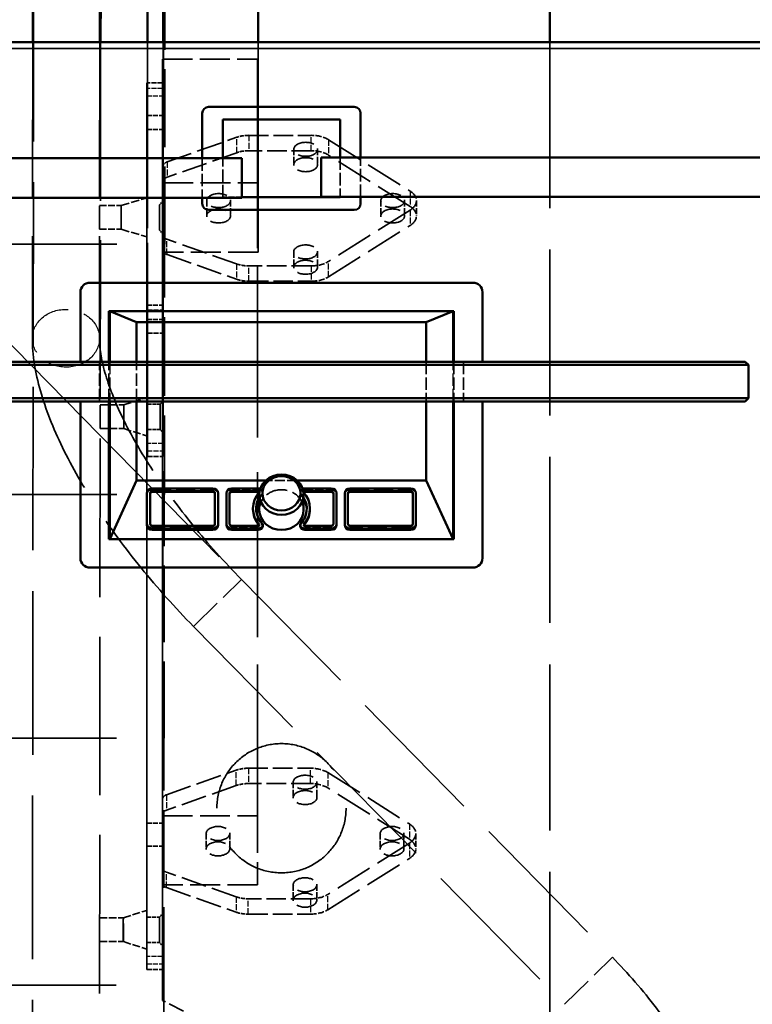
# Model space of a CAD drawing. Units: millimetres. Extents: x 500 to 14700, y 0 to 10476.
# Drawn here: x 6061 to 6524, y 5873 to 6495 of the extents above; entities that cross this region are included whole.
import ezdxf

# ---------------------------------------------------------------- set-up
doc = ezdxf.new("R2010")
doc.units = ezdxf.units.MM
doc.header["$LTSCALE"] = 25
doc.linetypes.add('DASHED', pattern=[0.2067, 0.1654, -0.0413])
for name, color, linetype, lineweight in [('Bemaßung (ISO)', 7, 'Continuous', 25), ('Sichtbar (ISO)', 7, 'Continuous', 50), ('Sichtbar schmal (ISO)', 7, 'Continuous', 35), ('Verdeckt (ISO)', 7, 'DASHED', 35), ('Verdeckt schmal (ISO)', 7, 'DASHED', 25)]:
    doc.layers.add(name, color=color, linetype=linetype, lineweight=lineweight)
doc.styles.add('Notiztext (DIN)', font='isocpeur.ttf')
doc.dimstyles.new('Standard (DIN)', dxfattribs={"dimscale": 25, "dimtxt": 1.5, "dimasz": 1.5, "dimexe": 1.5, "dimexo": 0.8, "dimgap": 0.4, "dimtad": 1, "dimdec": 0, "dimrnd": 1e-08, "dimzin": 0, "dimtxsty": 'Notiztext (DIN)', "dimblk": 'Filled-2', "dimcen": 0.09, "dimdle": 5, "dimclrd": 100, "dimclre": 100, "dimclrt": 256, "dimadec": 1, "dimazin": 0, "dimtfac": 1, "dimtmove": 0, "dimatfit": 3, "dimfxl": 1, "dimtolj": 1, "dimtzin": 0, "dimlwd": -1, "dimlwe": -1, "dimarcsym": 0})

# ---------------------------------------------------------------- blocks, each defined once
blk = doc.blocks.new('Filled-2')
at = {"color": 0}
for p, q in [((0, 0), (-1, 0.167)), ((-1, 0.167), (-1, -0.167)), ((-1, 0), (0, 0)), ((-1, -0.167), (0, 0))]:
    blk.add_line(p, q, dxfattribs=at)
at = {"color": 0, "flags": 128}
blk.add_lwpolyline([(-1, -0.167), (0, 0), (-1, 0.167), (-1, -0.167)], dxfattribs=at)
at = {"color": 0}
blk.add_solid([(-1, -0.167), (0, 0), (-1, 0.167), (-1, -0.167)], dxfattribs=at)
blk = doc.blocks.new('*D68')
at = {"layer": 'Bemaßung (ISO)', "color": 100, "transparency": 16777216}
for p, q in [((6187.55, 6155.71), (5954.31, 6393.25)), ((5486.41, 4758.18), (5268.28, 4758.18))]:
    blk.add_line(p, q, dxfattribs=at)
blk.add_arc((7559.82, 4758.18), 2254.03, 135.43049, 179.04677, dxfattribs=at)
at = {"layer": 'Defpoints', "color": 0, "transparency": 16777216}
for p in [(6201.57, 6141.44), (5614.66, 5897.05), (5506.41, 4758.18), (7559.82, 4758.18)]:
    blk.add_point(p, dxfattribs=at)
at = {"layer": 'Bemaßung (ISO)', "color": 100, "transparency": 16777216, "xscale": 37.5, "yscale": 37.5, "zscale": 37.5}
for p, rotation in [((5980.58, 6366.5), 44.95387874294089), ((5305.78, 4758.18), 269.5233838072876)]:
    blk.add_blockref('Filled-2', p, dxfattribs=dict(at, rotation=rotation))
at = {"layer": 'Bemaßung (ISO)', "transparency": 16777216, "insert": (5409.2, 5600.53), "char_height": 37.5, "attachment_point": 1, "rotation": 67.23863, "style": 'Notiztext (DIN)'}
blk.add_mtext('\\A1;45,5°', dxfattribs=at)

msp = doc.modelspace()

# ---------------------------------------------------------------- linework, layer by layer
at = {"layer": 'Sichtbar (ISO)', "color": 171, "true_color": 0x8080ff}
for p, q in [((6071.66, 8133.78), (6069.71, 6480.9)), ((6112.36, 6690.36), (6112.11, 6480.9)), ((6112.74, 6564.44), (6112.64, 6480.9))]:
    msp.add_line(p, q, dxfattribs=at)
at = {"layer": 'Sichtbar (ISO)'}
for p, q in [((6396.41, 7664.18), (6396.41, 6480.9)), ((6152.14, 6480.9), (6152.14, 6794.19)), ((6212.14, 6794.19), (6212.14, 6480.9)), ((6212.18, 6480.9), (6212.18, 6794.19)), ((6142.15, 6771.06), (6142.15, 6480.9))]:
    msp.add_line(p, q, dxfattribs=at)
at = {"layer": 'Sichtbar (ISO)', "color": 11, "true_color": 0xff8080}
for p, q in [((6597.89, 6480.9), (5855.89, 6480.9)), ((6272.89, 6439.9), (6180.89, 6439.9)), ((6176.89, 6435.9), (6176.89, 6407.54)), ((6189.89, 6407.54), (6189.89, 6431.9)), ((6189.89, 6431.9), (6263.89, 6431.9)), ((6263.89, 6431.9), (6263.89, 6408.04)), ((6276.89, 6408.04), (6276.89, 6435.9)), ((5790.89, 6407.54), (6201.89, 6407.54)), ((6201.89, 6407.54), (6201.89, 6382.54)), ((6251.89, 6383.04), (6251.89, 6408.04)), ((6662.89, 6408.04), (6251.89, 6408.04)), ((5790.89, 6382.54), (6201.89, 6382.54)), ((6176.89, 6382.54), (6176.89, 6378.9)), ((6263.89, 6382.9), (6201.89, 6382.9)), ((6662.89, 6383.04), (6251.89, 6383.04)), ((6263.89, 6383.04), (6263.89, 6382.9)), ((6276.89, 6378.9), (6276.89, 6383.04)), ((6180.89, 6374.9), (6272.89, 6374.9)), ((6347.89, 6328.9), (6105.89, 6328.9)), ((6099.89, 6322.9), (6099.89, 6278.9)), ((6353.89, 6278.9), (6353.89, 6322.9)), ((6117.89, 6310.9), (6335.89, 6310.9)), ((6117.89, 6278.9), (6117.89, 6310.9)), ((6118.39, 6310.9), (6135.39, 6303.9)), ((6118.39, 6310.9), (6118.39, 6278.9)), ((6318.39, 6303.9), (6335.39, 6310.9)), ((6335.39, 6278.9), (6335.39, 6310.9)), ((6335.89, 6310.9), (6335.89, 6278.9)), ((6135.39, 6303.9), (6318.39, 6303.9)), ((6135.39, 6278.9), (6135.39, 6303.9)), ((6318.39, 6303.9), (6318.39, 6278.9)), ((6519.89, 6278.9), (5933.89, 6278.9)), ((5933.89, 6276.9), (6521.89, 6276.9)), ((6519.89, 6278.9), (6521.89, 6276.9)), ((6521.89, 6276.9), (6521.89, 6255.9)), ((6521.89, 6255.9), (5933.89, 6255.9)), ((5933.89, 6253.9), (6519.89, 6253.9)), ((6099.89, 6253.9), (6099.89, 6154.9)), ((6117.89, 6166.9), (6117.89, 6253.9)), ((6118.39, 6253.9), (6118.39, 6166.9)), ((6135.39, 6203.9), (6135.39, 6253.9)), ((6318.39, 6253.9), (6318.39, 6203.9)), ((6335.39, 6166.9), (6335.39, 6253.9)), ((6335.89, 6253.9), (6335.89, 6166.9)), ((6353.89, 6154.9), (6353.89, 6253.9)), ((6519.89, 6253.9), (6521.89, 6255.9)), ((6135.39, 6203.9), (6118.39, 6166.9)), ((6216.89, 6203.9), (6135.39, 6203.9)), ((6318.39, 6203.9), (6236.9, 6203.9)), ((6335.39, 6166.9), (6318.39, 6203.9)), ((6141.89, 6195.96), (6141.89, 6176.51)), ((6143.89, 6176.51), (6143.89, 6195.96)), ((6183.59, 6198.95), (6145.19, 6198.95)), ((6145.19, 6197.14), (6183.59, 6197.14)), ((6145.19, 6196.72), (6183.59, 6196.72)), ((6184.89, 6195.96), (6184.89, 6176.51)), ((6186.89, 6176.51), (6186.89, 6195.96)), ((6192.09, 6195.96), (6192.09, 6176.51)), ((6194.09, 6176.51), (6194.09, 6195.96)), ((6212.09, 6198.95), (6195.39, 6198.95)), ((6195.39, 6197.14), (6212.09, 6197.14)), ((6195.39, 6196.72), (6212.09, 6196.72)), ((6258.39, 6198.95), (6241.7, 6198.95)), ((6241.7, 6197.14), (6258.39, 6197.14)), ((6241.7, 6196.72), (6258.39, 6196.72)), ((6259.69, 6195.96), (6259.69, 6176.51)), ((6261.69, 6176.51), (6261.69, 6195.96)), ((6266.89, 6195.96), (6266.89, 6176.51)), ((6268.89, 6176.51), (6268.89, 6195.96)), ((6308.59, 6198.95), (6270.19, 6198.95)), ((6270.19, 6197.14), (6308.59, 6197.14)), ((6270.19, 6196.72), (6308.59, 6196.72)), ((6309.89, 6195.96), (6309.89, 6176.51)), ((6311.89, 6176.51), (6311.89, 6195.96)), ((6212.89, 6185.4), (6212.89, 6195)), ((6240.89, 6185.4), (6240.89, 6195)), ((6208.89, 6185.82), (6208.89, 6186.23)), ((6244.89, 6185.82), (6244.89, 6186.23)), ((6141.89, 6175.68), (6141.89, 6176.51)), ((6183.59, 6175.33), (6145.19, 6175.33)), ((6145.19, 6173.51), (6183.59, 6173.51)), ((6183.59, 6172.68), (6145.19, 6172.68)), ((6186.89, 6175.68), (6186.89, 6176.51)), ((6192.09, 6175.68), (6192.09, 6176.51)), ((6212.09, 6175.33), (6195.39, 6175.33)), ((6195.39, 6173.51), (6212.09, 6173.51)), ((6212.09, 6172.68), (6195.39, 6172.68)), ((6215.09, 6176.24), (6215.09, 6176.42)), ((6215.09, 6175.4), (6215.09, 6176.24)), ((6238.7, 6176.42), (6238.7, 6176.24)), ((6238.7, 6175.4), (6238.7, 6176.24)), ((6258.39, 6175.33), (6241.7, 6175.33)), ((6241.7, 6173.51), (6258.39, 6173.51)), ((6258.39, 6172.68), (6241.7, 6172.68)), ((6261.69, 6175.68), (6261.69, 6176.51)), ((6266.89, 6175.68), (6266.89, 6176.51)), ((6308.59, 6175.33), (6270.19, 6175.33)), ((6270.19, 6173.51), (6308.59, 6173.51)), ((6308.59, 6172.68), (6270.19, 6172.68)), ((6311.89, 6175.68), (6311.89, 6176.51)), ((6335.89, 6166.9), (6117.89, 6166.9)), ((6105.89, 6148.9), (6347.89, 6148.9))]:
    msp.add_line(p, q, dxfattribs=at)
for centre, radius, start, end in [((6180.89, 6435.9), 4, 90, 180), ((6272.89, 6435.9), 4, 0, 90), ((6180.89, 6378.9), 4, 180, 270), ((6272.89, 6378.9), 4, 270, 0), ((6105.89, 6322.9), 6, 90, 180), ((6347.89, 6322.9), 6, 0, 90), ((6105.89, 6154.9), 6, 180, 270), ((6347.89, 6154.9), 6, 270, 0)]:
    msp.add_arc(centre, radius, start, end, dxfattribs=at)
for centre, major_axis in [((6226.89, 6195), (-14, 0)), ((6226.89, 6195.84), (12, 0))]:
    msp.add_ellipse(centre, major_axis=major_axis, ratio=0.908677, dxfattribs=at)
for centre, major_axis, start_param, end_param in [((6145.19, 6195.96), (-3.3, 0), 4.712389, 6.283185), ((6145.19, 6195.96), (-1.3, 0), 4.712389, 6.283185), ((6145.19, 6195.54), (-1.3, 0), 4.712389, 6.283185), ((6183.59, 6195.96), (3.3, 0), 0, 1.570796), ((6183.59, 6195.96), (1.3, 0), 0, 1.570796), ((6183.59, 6195.54), (1.3, 0), 0, 1.570796), ((6195.39, 6195.96), (-3.3, 0), 4.712389, 6.283185), ((6195.39, 6195.96), (-1.3, 0), 4.712389, 6.283185), ((6195.39, 6195.54), (-1.3, 0), 4.712389, 6.283185), ((6226.89, 6186.23), (-18, 0), 5.595013, 6.971358), ((6212.09, 6196.23), (-3, 0), 4.230105, 4.712389), ((6212.09, 6196.23), (1, 0), 0.447019, 1.570796), ((6212.09, 6195.81), (1, 0), 0.750063, 1.570796), ((6241.7, 6196.23), (-3, 0), 4.712389, 5.194673), ((6241.7, 6196.23), (1, 0), 1.570796, 2.694573), ((6226.89, 6186.23), (18, 0), 5.595013, 6.971358), ((6241.7, 6195.81), (1, 0), 1.570796, 2.391529), ((6258.39, 6195.96), (3.3, 0), 0, 1.570796), ((6258.39, 6195.96), (1.3, 0), 0, 1.570796), ((6258.39, 6195.54), (1.3, 0), 0, 1.570796), ((6270.19, 6195.96), (-3.3, 0), 4.712389, 6.283185), ((6270.19, 6195.96), (-1.3, 0), 4.712389, 6.283185), ((6270.19, 6195.54), (-1.3, 0), 4.712389, 6.283185), ((6308.59, 6195.96), (3.3, 0), 0, 1.570796), ((6308.59, 6195.96), (1.3, 0), 0, 1.570796), ((6308.59, 6195.54), (1.3, 0), 0, 1.570796), ((6226.89, 6186.23), (-16, 0), 5.777825, 7.02415), ((6226.89, 6185.4), (-16, 0), 5.777825, 6.254465), ((6226.89, 6186.23), (16, 0), 5.542221, 6.788546), ((6226.89, 6185.4), (16, 0), 0.02872, 0.505361), ((6226.89, 6185.82), (-18, 0), 0, 0.673156), ((6226.89, 6185.4), (14, 0), 3.141593, 6.283185), ((6226.89, 6185.82), (18, 0), 5.610029, 6.283185), ((6145.19, 6176.51), (-3.3, 0), 0, 1.570796), ((6145.19, 6175.68), (-3.3, 0), 0, 1.570796), ((6145.19, 6176.51), (-1.3, 0), 0, 1.570796), ((6183.59, 6176.51), (1.3, 0), 4.712389, 6.283185), ((6183.59, 6176.51), (3.3, 0), 4.712389, 6.283185), ((6183.59, 6175.68), (3.3, 0), 4.712389, 6.283185), ((6195.39, 6176.51), (-3.3, 0), 0, 1.570796), ((6195.39, 6175.68), (-3.3, 0), 0, 1.570796), ((6195.39, 6176.51), (-1.3, 0), 0, 1.570796), ((6212.09, 6176.24), (3, 0), 4.712389, 6.283185), ((6212.09, 6176.24), (-1, 0), 1.570796, 2.694573), ((6212.09, 6175.4), (3, 0), 4.712389, 6.283185), ((6241.7, 6176.24), (-3, 0), 0, 1.570796), ((6241.7, 6175.4), (-3, 0), 0, 1.570796), ((6241.7, 6176.24), (-1, 0), 0.447019, 1.570796), ((6258.39, 6176.51), (1.3, 0), 4.712389, 6.283185), ((6258.39, 6176.51), (3.3, 0), 4.712389, 6.283185), ((6258.39, 6175.68), (3.3, 0), 4.712389, 6.283185), ((6270.19, 6176.51), (-3.3, 0), 0, 1.570796), ((6270.19, 6175.68), (-3.3, 0), 0, 1.570796), ((6270.19, 6176.51), (-1.3, 0), 0, 1.570796), ((6308.59, 6176.51), (1.3, 0), 4.712389, 6.283185), ((6308.59, 6176.51), (3.3, 0), 4.712389, 6.283185), ((6308.59, 6175.68), (3.3, 0), 4.712389, 6.283185)]:
    msp.add_ellipse(centre, major_axis=major_axis, ratio=0.908677, start_param=start_param, end_param=end_param, dxfattribs=at)
at = {"layer": 'Sichtbar schmal (ISO)', "color": 11, "true_color": 0xff8080}
for p, q in [((5855.89, 6476.9), (6597.89, 6476.9)), ((6145.19, 6196.72), (6145.19, 6197.14)), ((6183.59, 6196.72), (6183.59, 6197.14)), ((6195.39, 6196.72), (6195.39, 6197.14)), ((6212.09, 6196.72), (6212.09, 6197.14)), ((6241.7, 6196.72), (6241.7, 6197.14)), ((6258.39, 6196.72), (6258.39, 6197.14)), ((6270.19, 6196.72), (6270.19, 6197.14)), ((6308.59, 6196.72), (6308.59, 6197.14)), ((6145.19, 6172.68), (6145.19, 6173.51)), ((6183.59, 6172.68), (6183.59, 6173.51)), ((6195.39, 6172.68), (6195.39, 6173.51)), ((6212.09, 6172.68), (6212.09, 6173.51)), ((6241.7, 6172.68), (6241.7, 6173.51)), ((6258.39, 6172.68), (6258.39, 6173.51)), ((6270.19, 6172.68), (6270.19, 6173.51)), ((6308.59, 6172.68), (6308.59, 6173.51))]:
    msp.add_line(p, q, dxfattribs=at)
at = {"layer": 'Verdeckt (ISO)', "color": 171, "ltscale": 24.991489, "true_color": 0x8080ff}
msp.add_line((6071.66, 7683.78), (6069.49, 5843.81), dxfattribs=at)
at = {"layer": 'Verdeckt (ISO)', "ltscale": 25.945599}
msp.add_line((6152.18, 6794.19), (6152.18, 6391.97), dxfattribs=at)
at = {"layer": 'Verdeckt (ISO)', "ltscale": 26.305691}
for p, q in [((6142.18, 6227.32), (6142.18, 6771.06)), ((6152.15, 6771.06), (6152.15, 6227.32)), ((6152.18, 6227.32), (6152.18, 6771.06)), ((6141.77, 6446.98), (6141.77, 5903.24)), ((6141.79, 5903.24), (6141.79, 6446.98)), ((6151.77, 6446.98), (6151.77, 5903.24)), ((6151.79, 5903.24), (6151.79, 6446.98))]:
    msp.add_line(p, q, dxfattribs=at)
at = {"layer": 'Verdeckt (ISO)', "ltscale": 23.388809}
for p, q in [((6152.18, 6391.97), (6152.52, 6748.02)), ((6151.8, 5992.16), (6152.14, 6348.21))]:
    msp.add_line(p, q, dxfattribs=at)
at = {"layer": 'Verdeckt (ISO)', "ltscale": 11.885207}
for p, q in [((6153.23, 6353.18), (6153.23, 6509.18)), ((6152.67, 5885.18), (6152.67, 6041.18))]:
    msp.add_line(p, q, dxfattribs=at)
at = {"layer": 'Verdeckt (ISO)', "color": 171, "ltscale": 23.717207, "true_color": 0x8080ff}
msp.add_line((6069.71, 6480.9), (6069.49, 6293.81), dxfattribs=at)
at = {"layer": 'Verdeckt (ISO)', "color": 171, "ltscale": 23.723551, "true_color": 0x8080ff}
msp.add_line((6112.11, 6480.9), (6111.89, 6293.76), dxfattribs=at)
at = {"layer": 'Verdeckt (ISO)', "color": 171, "ltscale": 24.231054, "true_color": 0x8080ff}
msp.add_line((6112.64, 6480.9), (6111.89, 5843.76), dxfattribs=at)
at = {"layer": 'Verdeckt (ISO)', "ltscale": 24.536034}
msp.add_line((6142.15, 6480.9), (6142.15, 6227.32), dxfattribs=at)
at = {"layer": 'Verdeckt (ISO)', "ltscale": 10.108847}
for p, q in [((6152.14, 6348.21), (6152.14, 6480.9)), ((6212.14, 6480.9), (6212.14, 6348.21))]:
    msp.add_line(p, q, dxfattribs=at)
at = {"layer": 'Verdeckt (ISO)', "ltscale": 6.775458}
msp.add_line((6212.18, 6391.97), (6212.18, 6480.9), dxfattribs=at)
at = {"layer": 'Verdeckt (ISO)', "ltscale": 25.360846}
msp.add_line((6396.41, 6480.9), (6396.41, 5863.18), dxfattribs=at)
at = {"layer": 'Verdeckt (ISO)', "ltscale": 25.239624}
for p, q in [((6151.76, 5948.41), (6151.76, 6470.11)), ((6211.76, 6470.11), (6211.76, 5948.41))]:
    msp.add_line(p, q, dxfattribs=at)
at = {"layer": 'Verdeckt (ISO)', "ltscale": 4.571172}
for p, q in [((6151.76, 6470.11), (6211.76, 6470.11)), ((6211.8, 6470.11), (6211.76, 6470.11)), ((6152.18, 6391.97), (6212.18, 6391.97)), ((6212.14, 6348.21), (6152.14, 6348.21)), ((6151.8, 5992.16), (6211.8, 5992.16)), ((6211.76, 5948.41), (6151.76, 5948.41))]:
    msp.add_line(p, q, dxfattribs=at)
at = {"layer": 'Verdeckt (ISO)', "ltscale": 23.122921}
for p, q in [((6151.8, 6470.11), (6151.8, 5992.16)), ((6211.8, 5992.16), (6211.8, 6470.11))]:
    msp.add_line(p, q, dxfattribs=at)
at = {"layer": 'Verdeckt (ISO)', "ltscale": 0.761779}
for p, q in [((6151.78, 6455.11), (6141.78, 6455.11)), ((6141.78, 6434.61), (6151.78, 6434.61)), ((6141.78, 6425.61), (6151.78, 6425.61)), ((6141.78, 6314.61), (6151.78, 6314.61)), ((6142.16, 6311.44), (6152.16, 6311.44)), ((6141.78, 6305.61), (6151.78, 6305.61)), ((6142.16, 6296.94), (6152.16, 6296.94)), ((6142.16, 6219.19), (6152.16, 6219.19)), ((6141.78, 5987.36), (6151.78, 5987.36)), ((6141.78, 5972.86), (6151.78, 5972.86)), ((6141.78, 5895.11), (6151.78, 5895.11))]:
    msp.add_line(p, q, dxfattribs=at)
at = {"layer": 'Verdeckt (ISO)', "ltscale": 3.910151}
for p, q in [((6154.61, 6405.17), (6198.63, 6420.73)), ((6198.64, 6411.03), (6154.61, 6395.47)), ((6198.56, 6340.76), (6154.56, 6356.32)), ((6154.57, 6346.62), (6198.56, 6331.06)), ((6154.23, 6005.36), (6198.25, 6020.92)), ((6198.26, 6011.22), (6154.23, 5995.67)), ((6198.17, 5940.95), (6154.18, 5956.51)), ((6154.18, 5946.81), (6198.18, 5931.26))]:
    msp.add_line(p, q, dxfattribs=at)
at = {"layer": 'Verdeckt (ISO)', "ltscale": 2.997258}
for p, q in [((6206.35, 6421.98), (6245.69, 6421.98)), ((6245.7, 6412.29), (6206.36, 6412.29)), ((6245.62, 6339.5), (6206.27, 6339.5)), ((6206.28, 6329.8), (6245.62, 6329.8)), ((6205.97, 6022.18), (6245.31, 6022.18)), ((6245.32, 6012.48), (6205.97, 6012.48)), ((6245.23, 5939.69), (6205.89, 5939.69)), ((6205.9, 5930), (6245.24, 5930))]:
    msp.add_line(p, q, dxfattribs=at)
at = {"layer": 'Verdeckt (ISO)', "ltscale": 5.740653}
for p, q in [((6256.64, 6419.19), (6308.11, 6386.78)), ((6308.12, 6377.09), (6256.65, 6409.49)), ((6308.1, 6374.7), (6256.57, 6342.29)), ((6256.57, 6332.6), (6308.11, 6365)), ((6256.26, 6019.38), (6307.73, 5986.98)), ((6307.74, 5977.28), (6256.26, 6009.69)), ((6307.72, 5974.89), (6256.18, 5942.49)), ((6256.19, 5932.79), (6307.72, 5965.2))]:
    msp.add_line(p, q, dxfattribs=at)
at = {"layer": 'Verdeckt (ISO)', "ltscale": 0.914154}
for p, q in [((6234.69, 6413.14), (6234.69, 6403.45)), ((6249.69, 6413.15), (6249.69, 6403.45)), ((6179.66, 6380.74), (6179.66, 6371.04)), ((6194.66, 6380.75), (6194.66, 6371.05)), ((6289.66, 6380.74), (6289.66, 6371.04)), ((6304.66, 6380.75), (6304.66, 6371.05)), ((6312.16, 6380.75), (6312.16, 6371.05)), ((6152.14, 6358.84), (6152.14, 6349.14)), ((6234.63, 6348.33), (6234.63, 6338.64)), ((6249.63, 6348.34), (6249.63, 6338.64)), ((6234.31, 6013.34), (6234.31, 6003.64)), ((6249.31, 6013.34), (6249.31, 6003.65)), ((6179.28, 5980.93), (6179.28, 5971.24)), ((6194.28, 5980.94), (6194.28, 5971.24)), ((6289.28, 5980.93), (6289.28, 5971.24)), ((6304.28, 5980.94), (6304.28, 5971.24)), ((6311.78, 5980.94), (6311.78, 5971.25)), ((6151.75, 5959.03), (6151.76, 5949.34)), ((6234.24, 5948.53), (6234.25, 5938.83)), ((6249.24, 5948.53), (6249.25, 5938.84))]:
    msp.add_line(p, q, dxfattribs=at)
at = {"layer": 'Verdeckt (ISO)', "color": 11, "ltscale": 1.904597, "true_color": 0xff8080}
for p, q in [((6176.89, 6407.54), (6176.89, 6382.54)), ((6263.89, 6408.04), (6263.89, 6383.04)), ((6276.89, 6383.04), (6276.89, 6408.04)), ((6111.89, 6253.9), (6111.89, 6278.9)), ((6117.89, 6253.9), (6117.89, 6278.9)), ((6135.39, 6253.9), (6135.39, 6278.9)), ((6318.39, 6278.9), (6318.39, 6253.9)), ((6335.89, 6278.9), (6335.89, 6253.9)), ((6341.89, 6278.9), (6341.89, 6253.9))]:
    msp.add_line(p, q, dxfattribs=at)
at = {"layer": 'Verdeckt (ISO)', "color": 11, "ltscale": 1.877606, "true_color": 0xff8080}
msp.add_line((6189.89, 6382.9), (6189.89, 6407.54), dxfattribs=at)
at = {"layer": 'Verdeckt (ISO)', "ltscale": 5.663561}
for p, q in [((6152.14, 6358.84), (6152.18, 6402.64)), ((6152.18, 6392.95), (6152.14, 6349.15)), ((6151.75, 5959.04), (6151.8, 6002.84)), ((6151.8, 5993.14), (6151.76, 5949.34))]:
    msp.add_line(p, q, dxfattribs=at)
at = {"layer": 'Verdeckt (ISO)', "ltscale": 5.657462}
for p, q in [((6212.18, 6391.97), (6212.14, 6348.21)), ((6211.8, 5992.16), (6211.76, 5948.41))]:
    msp.add_line(p, q, dxfattribs=at)
at = {"layer": 'Verdeckt (ISO)', "ltscale": 1.283983}
for p, q in [((6125.61, 6377.61), (6141.78, 6382.36)), ((6125.61, 6362.61), (6141.78, 6357.86))]:
    msp.add_line(p, q, dxfattribs=at)
at = {"layer": 'Verdeckt (ISO)', "color": 11, "ltscale": 0.914154, "true_color": 0xff8080}
msp.add_line((6201.89, 6382.9), (6189.89, 6382.9), dxfattribs=at)
at = {"layer": 'Verdeckt (ISO)', "ltscale": 1.038266}
for p, q in [((6111.98, 6377.61), (6125.61, 6377.61)), ((6111.98, 6362.61), (6125.61, 6362.61))]:
    msp.add_line(p, q, dxfattribs=at)
at = {"layer": 'Verdeckt (ISO)', "ltscale": 0.215392}
for p, q in [((6149.78, 6378.16), (6151.78, 6380.16)), ((6149.78, 6362.06), (6151.78, 6360.06)), ((6150.16, 6252.24), (6152.16, 6254.24)), ((6150.16, 6236.14), (6152.16, 6234.14)), ((6149.78, 5928.16), (6151.78, 5930.16)), ((6149.78, 5912.06), (6151.78, 5910.06))]:
    msp.add_line(p, q, dxfattribs=at)
at = {"layer": 'Verdeckt (ISO)', "ltscale": 29.139368}
msp.add_line((5851.89, 6353.18), (6153.05, 6353.18), dxfattribs=at)
at = {"layer": 'Verdeckt (ISO)', "ltscale": 25.641026}
msp.add_line((6153.05, 6353.18), (6153.23, 6353.18), dxfattribs=at)
at = {"layer": 'Verdeckt (ISO)', "ltscale": 12.037582}
for p, q in [((6153.05, 6195.18), (6153.05, 6353.18)), ((6152.48, 5727.18), (6152.48, 5885.18))]:
    msp.add_line(p, q, dxfattribs=at)
at = {"layer": 'Verdeckt (ISO)', "ltscale": 1.142718}
for p, q in [((6112.36, 6251.69), (6127.36, 6251.69)), ((6112.36, 6236.69), (6127.36, 6236.69)), ((6111.98, 5927.61), (6126.98, 5927.61)), ((6111.98, 5912.61), (6126.98, 5912.61))]:
    msp.add_line(p, q, dxfattribs=at)
at = {"layer": 'Verdeckt (ISO)', "ltscale": 1.184131}
for p, q in [((6127.36, 6251.69), (6142.16, 6256.44)), ((6127.36, 6236.69), (6142.16, 6231.94)), ((6126.98, 5927.61), (6141.78, 5932.36)), ((6126.98, 5912.61), (6141.78, 5907.86))]:
    msp.add_line(p, q, dxfattribs=at)
at = {"layer": 'Verdeckt (ISO)', "ltscale": 0.609403}
for p, q in [((6142.16, 6252.24), (6150.16, 6252.24)), ((6142.16, 6236.14), (6150.16, 6236.14)), ((6141.78, 5928.16), (6149.78, 5928.16)), ((6141.78, 5912.06), (6149.78, 5912.06))]:
    msp.add_line(p, q, dxfattribs=at)
at = {"layer": 'Verdeckt (ISO)', "color": 11, "ltscale": 1.52459, "true_color": 0xff8080}
msp.add_line((6236.9, 6203.9), (6216.89, 6203.9), dxfattribs=at)
at = {"layer": 'Verdeckt (ISO)', "ltscale": 29.121149}
msp.add_line((5851.89, 6195.18), (6152.86, 6195.18), dxfattribs=at)
at = {"layer": 'Verdeckt (ISO)', "color": 11, "ltscale": 2.925514, "true_color": 0xff8080}
for p, q in [((6145.19, 6198.12), (6183.59, 6198.12)), ((6270.19, 6198.12), (6308.59, 6198.12)), ((6183.59, 6174.91), (6145.19, 6174.91)), ((6308.59, 6174.91), (6270.19, 6174.91))]:
    msp.add_line(p, q, dxfattribs=at)
at = {"layer": 'Verdeckt (ISO)', "ltscale": 26.124819}
for p, q in [((6152.86, 6195.18), (6153.05, 6195.18)), ((6152.67, 6041.18), (6152.86, 6041.18)), ((6152.48, 5885.18), (6152.67, 5885.18))]:
    msp.add_line(p, q, dxfattribs=at)
at = {"layer": 'Verdeckt (ISO)', "ltscale": 11.732831}
msp.add_line((6152.86, 6041.18), (6152.86, 6195.18), dxfattribs=at)
at = {"layer": 'Verdeckt (ISO)', "color": 11, "ltscale": 1.27185, "true_color": 0xff8080}
for p, q in [((6195.39, 6198.12), (6212.09, 6198.12)), ((6241.7, 6198.12), (6258.39, 6198.12)), ((6212.09, 6174.91), (6195.39, 6174.91)), ((6258.39, 6174.91), (6241.7, 6174.91))]:
    msp.add_line(p, q, dxfattribs=at)
at = {"layer": 'Verdeckt (ISO)', "color": 11, "ltscale": 0.076088, "true_color": 0xff8080}
for p, q in [((6212.99, 6196.2), (6212.99, 6196.62)), ((6240.8, 6196.2), (6240.8, 6196.62)), ((6143.89, 6176.09), (6143.89, 6176.51)), ((6184.89, 6176.09), (6184.89, 6176.51)), ((6194.09, 6176.09), (6194.09, 6176.51)), ((6212.99, 6175.43), (6212.99, 6175.85)), ((6240.8, 6175.43), (6240.8, 6175.85)), ((6259.69, 6176.09), (6259.69, 6176.51)), ((6268.89, 6176.09), (6268.89, 6176.51)), ((6309.89, 6176.09), (6309.89, 6176.51))]:
    msp.add_line(p, q, dxfattribs=at)
at = {"layer": 'Verdeckt (ISO)', "color": 11, "ltscale": 0.015138, "true_color": 0xff8080}
for p, q in [((6215.09, 6196.05), (6215.09, 6196.23)), ((6238.7, 6196.23), (6238.7, 6196.05))]:
    msp.add_line(p, q, dxfattribs=at)
at = {"layer": 'Verdeckt (ISO)', "color": 11, "ltscale": 0.152276, "true_color": 0xff8080}
for p, q in [((6215.09, 6195.21), (6215.09, 6196.05)), ((6238.7, 6195.21), (6238.7, 6196.05)), ((6210.89, 6185.4), (6210.89, 6186.23)), ((6242.89, 6185.4), (6242.89, 6186.23))]:
    msp.add_line(p, q, dxfattribs=at)
at = {"layer": 'Verdeckt (ISO)', "color": 171, "ltscale": 21.579569, "true_color": 0x8080ff}
for p, q in [((6201.57, 6141.44), (6435.95, 5902.74)), ((6171.31, 6111.74), (6405.7, 5873.03))]:
    msp.add_line(p, q, dxfattribs=at)
at = {"layer": 'Verdeckt (ISO)', "ltscale": 29.102922}
msp.add_line((5851.89, 6041.18), (6152.67, 6041.18), dxfattribs=at)
at = {"layer": 'Verdeckt (ISO)', "ltscale": 9.43385}
msp.add_line((6151.69, 5875.45), (6151.76, 5948.41), dxfattribs=at)
at = {"layer": 'Verdeckt (ISO)', "ltscale": 29.084696}
msp.add_line((5851.89, 5885.18), (6152.48, 5885.18), dxfattribs=at)
at = {"layer": 'Verdeckt (ISO)', "ltscale": 24.603447}
msp.add_line((6151.69, 5366.9), (6151.69, 5875.45), dxfattribs=at)
at = {"layer": 'Verdeckt (ISO)', "ltscale": 2.472616}
msp.add_line((6176.41, 5863.07), (6151.69, 5875.45), dxfattribs=at)
at = {"layer": 'Verdeckt (ISO)', "color": 11, "ltscale": 24.804447, "true_color": 0xff8080}
msp.add_circle((6226.89, 5996.9), 40.8, dxfattribs=at)
at = {"layer": 'Verdeckt (ISO)', "ltscale": 2.66487}
for centre, major_axis in [((6141.78, 6412.61), (0, 42.5)), ((6151.78, 6412.61), (0, 42.5)), ((6142.16, 6261.69), (0, -42.5)), ((6152.16, 6261.69), (0, -42.5)), ((6141.78, 5937.61), (0, -42.5)), ((6151.78, 5937.61), (0, -42.5))]:
    msp.add_ellipse(centre, major_axis=major_axis, ratio=0.000698, start_param=5.871668, end_param=6.694702, dxfattribs=at)
at = {"layer": 'Verdeckt (ISO)', "ltscale": 0.441515}
for centre, major_axis, start_param, end_param in [((6141.77, 6446.98), (0, -5), 3.553109, 4.712389), ((6141.79, 6446.98), (0, 5), 4.712389, 5.871668), ((6151.77, 6446.98), (0, 5), 0.411517, 1.570796), ((6151.79, 6446.98), (0, -5), 1.570797, 2.730076), ((6142.15, 6227.32), (0, -5), 4.712389, 5.871668), ((6142.17, 6227.32), (0, 5), 3.553109, 4.712389), ((6152.15, 6227.32), (0, 5), 1.570797, 2.730076), ((6152.17, 6227.32), (0, -5), 0.411517, 1.570796), ((6141.77, 5903.24), (0, -5), 4.712389, 5.871668), ((6141.79, 5903.24), (0, 5), 3.553109, 4.712389), ((6151.77, 5903.24), (0, 5), 1.570797, 2.730076), ((6151.79, 5903.24), (0, -5), 0.411517, 1.570796)]:
    msp.add_ellipse(centre, major_axis=major_axis, ratio=0.000698, start_param=start_param, end_param=end_param, dxfattribs=at)
at = {"layer": 'Verdeckt (ISO)', "ltscale": 2.154061}
for centre, major_axis in [((6141.78, 6430.11), (0, 4.5)), ((6151.78, 6430.11), (0, -4.5)), ((6141.78, 6310.11), (0, 4.5)), ((6151.78, 6310.11), (0, -4.5))]:
    msp.add_ellipse(centre, major_axis=major_axis, ratio=0.000698, dxfattribs=at)
at = {"layer": 'Verdeckt (ISO)', "ltscale": 0.617501}
for centre, major_axis, start_param, end_param in [((6206.34, 6413.15), (15, 0.01), 1.569933, 2.110352), ((6206.35, 6403.45), (-15, -0.01), 4.711526, 5.251945), ((6206.28, 6348.34), (-15, -0.01), 1.029513, 1.569933), ((6206.29, 6338.64), (15, 0.01), 4.171106, 4.711526), ((6205.96, 6013.34), (15, 0.01), 1.569933, 2.110352), ((6205.97, 6003.65), (-15, -0.01), 4.711526, 5.251945), ((6205.9, 5948.53), (-15, -0.01), 1.029513, 1.569933), ((6205.9, 5938.83), (15, 0.01), 4.171106, 4.711526)]:
    msp.add_ellipse(centre, major_axis=major_axis, ratio=0.589192, start_param=start_param, end_param=end_param, dxfattribs=at)
at = {"layer": 'Verdeckt (ISO)', "ltscale": 0.934972}
for centre, major_axis, start_param, end_param in [((6245.69, 6413.15), (15, 0.01), 0.751717, 1.569933), ((6245.69, 6403.45), (-15, -0.01), 3.89331, 4.711526), ((6245.62, 6348.34), (-15, -0.01), 1.569933, 2.388149), ((6245.63, 6338.64), (15, 0.01), 4.711526, 5.529741), ((6245.3, 6013.34), (15, 0.01), 0.751717, 1.569933), ((6245.31, 6003.65), (-15, -0.01), 3.89331, 4.711526), ((6245.24, 5948.53), (-15, -0.01), 1.569933, 2.388149), ((6245.25, 5938.83), (15, 0.01), 4.711526, 5.529741)]:
    msp.add_ellipse(centre, major_axis=major_axis, ratio=0.589192, start_param=start_param, end_param=end_param, dxfattribs=at)
at = {"layer": 'Verdeckt (ISO)', "ltscale": 3.590168}
for centre, major_axis, ratio in [((6242.19, 6413.15), (-7.5, 0), 0.589192), ((6242.19, 6403.45), (7.5, 0), 0.589192), ((6187.16, 6380.74), (-7.5, 0), 0.589192), ((6297.16, 6380.74), (-7.5, 0), 0.589192), ((6111.98, 6370.11), (0, -7.5), 0.000698), ((6125.61, 6370.11), (0, -7.5), 0.000698), ((6187.16, 6371.05), (7.5, 0), 0.589192), ((6297.16, 6371.05), (7.5, 0), 0.589192), ((6242.13, 6348.34), (-7.5, 0), 0.589192), ((6242.13, 6338.64), (7.5, 0), 0.589192), ((6112.36, 6244.19), (0, -7.5), 0.000698), ((6127.36, 6244.19), (0, -7.5), 0.000698), ((6241.81, 6013.34), (-7.5, 0), 0.589192), ((6241.81, 6003.65), (7.5, 0), 0.589192), ((6186.78, 5980.94), (-7.5, 0), 0.589192), ((6296.78, 5980.94), (-7.5, 0), 0.589192), ((6186.78, 5971.24), (7.5, 0), 0.589192), ((6296.78, 5971.24), (7.5, 0), 0.589192), ((6241.74, 5948.53), (-7.5, 0), 0.589192), ((6241.75, 5938.83), (7.5, 0), 0.589192), ((6111.98, 5920.11), (0, -7.5), 0.000698), ((6126.98, 5920.11), (0, -7.5), 0.000698)]:
    msp.add_ellipse(centre, major_axis=major_axis, ratio=ratio, dxfattribs=at)
at = {"layer": 'Verdeckt (ISO)', "ltscale": 0.392411}
for centre, start_param, end_param in [((6157.18, 6402.64), 5.251945, 6.282322), ((6157.18, 6392.95), 5.251945, 6.282322), ((6157.14, 6358.84), 6.282322, 7.312699), ((6157.14, 6349.15), 6.282322, 7.312699), ((6156.8, 6002.84), 5.251945, 6.282322), ((6156.8, 5993.14), 5.251945, 6.282322), ((6156.75, 5959.04), 6.282322, 7.312699), ((6156.76, 5949.34), 6.282322, 7.312699)]:
    msp.add_ellipse(centre, major_axis=(-5, 0), ratio=0.589192, start_param=start_param, end_param=end_param, dxfattribs=at)
at = {"layer": 'Verdeckt (ISO)', "ltscale": 5.864005}
for centre in [(6141.78, 6370.11), (6142.16, 6244.19), (6141.78, 5920.11)]:
    msp.add_ellipse(centre, major_axis=(0, 12.25), ratio=0.000698, dxfattribs=at)
at = {"layer": 'Verdeckt (ISO)', "ltscale": 1.720025}
for centre in [(6297.16, 6380.74), (6297.16, 6371.05), (6296.78, 5980.94), (6296.78, 5971.24)]:
    msp.add_ellipse(centre, major_axis=(15, 0.01), ratio=0.589192, start_param=5.529741, end_param=7.034902, dxfattribs=at)
at = {"layer": 'Verdeckt (ISO)', "ltscale": 3.853455}
for centre, major_axis in [((6149.78, 6370.11), (0, -8.05)), ((6142.16, 6244.19), (0, 8.05)), ((6150.16, 6244.19), (0, -8.05)), ((6141.78, 5920.11), (0, 8.05)), ((6149.78, 5920.11), (0, -8.05))]:
    msp.add_ellipse(centre, major_axis=major_axis, ratio=0.000698, dxfattribs=at)
at = {"layer": 'Verdeckt (ISO)', "ltscale": 4.81086}
for centre in [(6151.78, 6370.11), (6152.16, 6244.19), (6151.78, 5920.11)]:
    msp.add_ellipse(centre, major_axis=(0, 10.05), ratio=0.000698, dxfattribs=at)
at = {"layer": 'Verdeckt (ISO)', "ltscale": 3.470493}
for centre, major_axis in [((6142.16, 6304.19), (0, 7.25)), ((6152.16, 6304.19), (0, -7.25)), ((6141.78, 5980.11), (0, 7.25)), ((6151.78, 5980.11), (0, -7.25))]:
    msp.add_ellipse(centre, major_axis=major_axis, ratio=0.000698, dxfattribs=at)
at = {"layer": 'Verdeckt (ISO)', "color": 11, "ltscale": 0.39483, "true_color": 0xff8080}
for centre, major_axis, start_param, end_param in [((6145.19, 6195.12), (-3.3, 0), 4.712389, 6.283185), ((6183.59, 6195.12), (3.3, 0), 0, 1.570796), ((6195.39, 6195.12), (-3.3, 0), 4.712389, 6.283185), ((6258.39, 6195.12), (3.3, 0), 0, 1.570796), ((6270.19, 6195.12), (-3.3, 0), 4.712389, 6.283185), ((6308.59, 6195.12), (3.3, 0), 0, 1.570796)]:
    msp.add_ellipse(centre, major_axis=major_axis, ratio=0.908677, start_param=start_param, end_param=end_param, dxfattribs=at)
at = {"layer": 'Verdeckt (ISO)', "color": 11, "ltscale": 0.943647, "true_color": 0xff8080}
for major_axis, start_param, end_param in [((-18, 0), 5.595013, 6.283185), ((18, 0), 0, 0.688172)]:
    msp.add_ellipse((6226.89, 6185.82), major_axis=major_axis, ratio=0.908677, start_param=start_param, end_param=end_param, dxfattribs=at)
at = {"layer": 'Verdeckt (ISO)', "color": 11, "ltscale": 0.358927, "true_color": 0xff8080}
for centre, major_axis, start_param, end_param in [((6212.09, 6195.39), (3, 0), 0, 1.570796), ((6241.7, 6195.39), (-3, 0), 4.712389, 6.283185)]:
    msp.add_ellipse(centre, major_axis=major_axis, ratio=0.908677, start_param=start_param, end_param=end_param, dxfattribs=at)
at = {"layer": 'Verdeckt (ISO)', "color": 11, "ltscale": 0.022988, "true_color": 0xff8080}
for centre, start_param, end_param in [((6212.09, 6195.81), 0.447019, 0.750063), ((6241.7, 6195.81), 2.391529, 2.694573)]:
    msp.add_ellipse(centre, major_axis=(1, 0), ratio=0.908677, start_param=start_param, end_param=end_param, dxfattribs=at)
at = {"layer": 'Verdeckt (ISO)', "color": 11, "ltscale": 3.350817, "true_color": 0xff8080}
msp.add_ellipse((6226.89, 6185.4), major_axis=(-14, 0), ratio=0.908677, start_param=3.141593, end_param=6.283185, dxfattribs=at)
at = {"layer": 'Verdeckt (ISO)', "color": 11, "ltscale": 0.287103, "true_color": 0xff8080}
for centre, major_axis, start_param, end_param in [((6226.89, 6186.23), (16, 0), 2.400628, 2.636232), ((6226.89, 6185.4), (-16, 0), 5.542221, 5.777825), ((6226.89, 6186.23), (16, 0), 0.505361, 0.740965), ((6226.89, 6185.4), (-16, 0), 3.646953, 3.882557)]:
    msp.add_ellipse(centre, major_axis=major_axis, ratio=0.908677, start_param=start_param, end_param=end_param, dxfattribs=at)
at = {"layer": 'Verdeckt (ISO)', "color": 11, "ltscale": 0.248694, "true_color": 0xff8080}
for centre, major_axis, start_param, end_param in [((6212.09, 6196.23), (3, 0), 0, 1.088512), ((6241.7, 6196.23), (-3, 0), 5.194673, 6.283185)]:
    msp.add_ellipse(centre, major_axis=major_axis, ratio=0.908677, start_param=start_param, end_param=end_param, dxfattribs=at)
at = {"layer": 'Verdeckt (ISO)', "color": 11, "ltscale": 0.93815, "true_color": 0xff8080}
for major_axis, start_param, end_param in [((-16, 0), 6.254465, 7.02415), ((16, 0), 5.542221, 6.311905)]:
    msp.add_ellipse((6226.89, 6185.4), major_axis=major_axis, ratio=0.908677, start_param=start_param, end_param=end_param, dxfattribs=at)
at = {"layer": 'Verdeckt (ISO)', "color": 11, "ltscale": 0.155478, "true_color": 0xff8080}
for centre, major_axis, start_param, end_param in [((6145.19, 6176.09), (-1.3, 0), 0, 1.570796), ((6183.59, 6176.09), (1.3, 0), 4.712389, 6.283185), ((6195.39, 6176.09), (-1.3, 0), 0, 1.570796), ((6258.39, 6176.09), (1.3, 0), 4.712389, 6.283185), ((6270.19, 6176.09), (-1.3, 0), 0, 1.570796), ((6308.59, 6176.09), (1.3, 0), 4.712389, 6.283185)]:
    msp.add_ellipse(centre, major_axis=major_axis, ratio=0.908677, start_param=start_param, end_param=end_param, dxfattribs=at)
at = {"layer": 'Verdeckt (ISO)', "color": 11, "ltscale": 0.085518, "true_color": 0xff8080}
for centre, start_param, end_param in [((6212.09, 6175.82), 1.570796, 2.694573), ((6241.7, 6175.82), 0.447019, 1.570796)]:
    msp.add_ellipse(centre, major_axis=(-1, 0), ratio=0.908677, start_param=start_param, end_param=end_param, dxfattribs=at)
at = {"layer": 'Verdeckt (ISO)', "color": 11, "ltscale": 0.020493, "true_color": 0xff8080}
for start_param, end_param in [(3.814749, 3.829765), (5.595013, 5.610029)]:
    msp.add_ellipse((6226.89, 6185.82), major_axis=(18, 0), ratio=0.908677, start_param=start_param, end_param=end_param, dxfattribs=at)
at = {"layer": 'Verdeckt (ISO)', "color": 171, "ltscale": 24.446184, "true_color": 0x8080ff}
msp.add_open_spline([(6069.49, 6293.81), (6069.48, 6283.16), (6071.31, 6272.1), (6077.83, 6249.05), (6082.56, 6237.05), (6094.55, 6212.37), (6101.83, 6199.69), (6118.54, 6174.15), (6127.98, 6161.3), (6148.54, 6136.03), (6159.65, 6123.61), (6171.31, 6111.74)], degree=3, knots=[5.0835, 5.0835, 5.0835, 5.0835, 5.323437, 5.323437, 5.563374, 5.563374, 5.803311, 5.803311, 6.043248, 6.043248, 6.283185, 6.283185, 6.283185, 6.283185], dxfattribs=at)
at = {"layer": 'Verdeckt (ISO)', "color": 171, "ltscale": 22.052952, "true_color": 0x8080ff}
msp.add_open_spline([(6111.89, 6293.76), (6111.88, 6288.13), (6112.93, 6280.73), (6117.8, 6263.52), (6121.6, 6253.73), (6131.78, 6232.76), (6138.17, 6221.58), (6153.15, 6198.7), (6161.74, 6186.99), (6180.57, 6163.84), (6190.81, 6152.39), (6201.57, 6141.44)], degree=3, knots=[5.0835, 5.0835, 5.0835, 5.0835, 5.323437, 5.323437, 5.563374, 5.563374, 5.803311, 5.803311, 6.043248, 6.043248, 6.283185, 6.283185, 6.283185, 6.283185], dxfattribs=at)
at = {"layer": 'Verdeckt (ISO)', "color": 171, "ltscale": 20.800995, "true_color": 0x8080ff}
msp.add_open_spline([(6435.95, 5902.74), (6445.92, 5892.59), (6455.25, 5881.81), (6472.29, 5859.36), (6480, 5847.69), (6493.5, 5823.87), (6499.31, 5811.71), (6508.75, 5787.3), (6512.4, 5775.04), (6517.33, 5750.8), (6518.61, 5738.82), (6518.61, 5727.17)], degree=3, knots=[1.016801, 1.016801, 1.016801, 1.016801, 1.216869, 1.216869, 1.416937, 1.416937, 1.617006, 1.617006, 1.817074, 1.817074, 2.017142, 2.017142, 2.017142, 2.017142], dxfattribs=at)
at = {"layer": 'Verdeckt schmal (ISO)', "ltscale": 0.761779}
for p, q in [((6151.77, 6451.56), (6141.77, 6451.56)), ((6141.77, 6446.98), (6151.77, 6446.98)), ((6152.15, 6227.32), (6142.15, 6227.32)), ((6142.15, 6222.74), (6152.15, 6222.74)), ((6151.77, 5903.24), (6141.77, 5903.24)), ((6141.77, 5898.66), (6151.77, 5898.66))]:
    msp.add_line(p, q, dxfattribs=at)
at = {"layer": 'Verdeckt schmal (ISO)', "ltscale": 0.001707}
for p, q in [((6151.77, 6451.56), (6151.79, 6451.56)), ((6152.17, 6222.74), (6152.15, 6222.74)), ((6151.79, 5898.66), (6151.77, 5898.66))]:
    msp.add_line(p, q, dxfattribs=at)
at = {"layer": 'Verdeckt schmal (ISO)', "ltscale": 0.002026}
for p, q in [((6151.79, 6446.98), (6151.77, 6446.98)), ((6152.15, 6227.32), (6152.18, 6227.32)), ((6151.77, 5903.24), (6151.79, 5903.24))]:
    msp.add_line(p, q, dxfattribs=at)
at = {"layer": 'Verdeckt schmal (ISO)', "ltscale": 0.914154}
for p, q in [((6198.64, 6411.03), (6198.63, 6420.73)), ((6206.35, 6421.98), (6206.36, 6412.29)), ((6245.7, 6412.29), (6245.69, 6421.98)), ((6256.64, 6419.19), (6256.65, 6409.49)), ((6152.18, 6392.95), (6152.18, 6402.64)), ((6154.61, 6405.17), (6154.61, 6395.47)), ((6308.11, 6386.78), (6308.12, 6377.09)), ((6308.1, 6374.7), (6308.11, 6365)), ((6152.14, 6358.84), (6152.14, 6349.15)), ((6154.57, 6346.62), (6154.56, 6356.32)), ((6198.56, 6340.76), (6198.56, 6331.06)), ((6206.28, 6329.8), (6206.27, 6339.5)), ((6245.62, 6339.5), (6245.62, 6329.8)), ((6256.57, 6332.6), (6256.57, 6342.29)), ((6205.97, 6022.18), (6205.97, 6012.48)), ((6245.32, 6012.48), (6245.31, 6022.18)), ((6198.26, 6011.22), (6198.25, 6020.92)), ((6256.26, 6019.38), (6256.26, 6009.69)), ((6151.8, 5993.14), (6151.8, 6002.84)), ((6154.23, 6005.36), (6154.23, 5995.67)), ((6307.73, 5986.98), (6307.74, 5977.28)), ((6307.72, 5974.89), (6307.72, 5965.2)), ((6151.75, 5959.04), (6151.76, 5949.34)), ((6154.18, 5946.81), (6154.18, 5956.51)), ((6198.17, 5940.95), (6198.18, 5931.26)), ((6256.19, 5932.79), (6256.18, 5942.49)), ((6205.9, 5930), (6205.89, 5939.69)), ((6245.23, 5939.69), (6245.24, 5930))]:
    msp.add_line(p, q, dxfattribs=at)
at = {"layer": 'Verdeckt schmal (ISO)', "color": 11, "ltscale": 1.904597, "true_color": 0xff8080}
for p, q in [((6118.39, 6278.9), (6118.39, 6253.9)), ((6335.39, 6253.9), (6335.39, 6278.9))]:
    msp.add_line(p, q, dxfattribs=at)
at = {"layer": 'Verdeckt schmal (ISO)', "color": 11, "ltscale": 0.152276, "true_color": 0xff8080}
for p, q in [((6145.19, 6198.12), (6145.19, 6198.95)), ((6183.59, 6198.12), (6183.59, 6198.95)), ((6195.39, 6198.12), (6195.39, 6198.95)), ((6212.09, 6198.12), (6212.09, 6198.95)), ((6241.7, 6198.12), (6241.7, 6198.95)), ((6258.39, 6198.12), (6258.39, 6198.95)), ((6270.19, 6198.12), (6270.19, 6198.95)), ((6308.59, 6198.12), (6308.59, 6198.95))]:
    msp.add_line(p, q, dxfattribs=at)
at = {"layer": 'Verdeckt schmal (ISO)', "color": 11, "ltscale": 0.076088, "true_color": 0xff8080}
for p, q in [((6145.19, 6174.91), (6145.19, 6175.33)), ((6183.59, 6174.91), (6183.59, 6175.33)), ((6195.39, 6174.91), (6195.39, 6175.33)), ((6212.09, 6174.91), (6212.09, 6175.33)), ((6241.7, 6174.91), (6241.7, 6175.33)), ((6258.39, 6174.91), (6258.39, 6175.33)), ((6270.19, 6174.91), (6270.19, 6175.33)), ((6308.59, 6174.91), (6308.59, 6175.33))]:
    msp.add_line(p, q, dxfattribs=at)
at = {"layer": 'Verdeckt schmal (ISO)', "color": 171, "ltscale": 5.074146, "true_color": 0x8080ff}
for p, q in [((6171.31, 6111.74), (6201.57, 6141.44)), ((6405.7, 5873.03), (6435.95, 5902.74))]:
    msp.add_line(p, q, dxfattribs=at)
at = {"layer": 'Verdeckt schmal (ISO)', "color": 171, "ltscale": 10.148393, "true_color": 0x8080ff}
msp.add_ellipse((6090.69, 6293.79), major_axis=(21.2, -0.03), ratio=0.860861, dxfattribs=at)

# ---------------------------------------------------------------- dimensions: what is measured, and where the dimension line sits
at = {"layer": 'Bemaßung (ISO)', "color": 100, "true_color": 0x00ff3f}
dim = msp.add_angular_dim_3p(base=(5614.66, 5897.05), center=(7559.82, 4758.18), p1=(6201.57, 6141.44), p2=(5506.41, 4758.18), dimstyle='Standard (DIN)', override={"dimgap": 0.4, "dimadec": 1, "dimtol": 0, "dimlim": 0, "dimtp": 0, "dimtm": 0, "dimtdec": 2}, dxfattribs=at)
dim.commit()
dim.dimension.update_dxf_attribs({"geometry": '*D68', "text_midpoint": (5481.32, 5630.25), "dimtype": 165})

doc.saveas('drawing.dxf')
